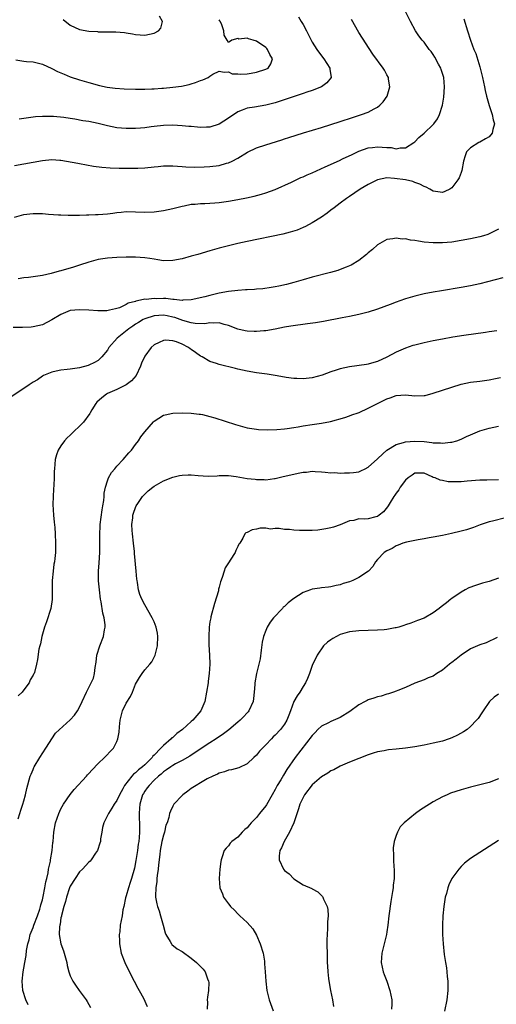
# Model space of a CAD drawing. Units: inches. Extents: x 2514000 to 2517000, y 1536000 to 1539000.
# Drawn here: x 2516072 to 2516175, y 1538152 to 1538363 of the extents above; entities that cross this region are included whole.
import ezdxf

# ---------------------------------------------------------------- set-up
doc = ezdxf.new("R2010")
doc.units = ezdxf.units.IN
doc.header["$MEASUREMENT"] = 0
doc.layers.add('LD25141536_10ft', color=53, linetype='Continuous')

msp = doc.modelspace()

# ---------------------------------------------------------------- linework, layer by layer
at = {"layer": 'LD25141536_10ft'}
for points, elevation in [([(2516071, 1538321), (2516073, 1538321.54), (2516074.31, 1538321.69), (2516075, 1538321.81), (2516076.24, 1538321.76), (2516077, 1538321.79), (2516078.33, 1538321.67), (2516080.48, 1538321.52), (2516081, 1538321.46), (2516082.56, 1538321.44), (2516083, 1538321.39), (2516084.55, 1538321.45), (2516085, 1538321.42), (2516086.49, 1538321.51), (2516087, 1538321.5), (2516088.42, 1538321.58), (2516089, 1538321.57), (2516091, 1538321.73), (2516092.16, 1538321.84), (2516093, 1538321.98), (2516093.95, 1538322.05), (2516095, 1538322.19), (2516097, 1538322.17), (2516099, 1538322.09), (2516101, 1538322.15), (2516103, 1538322.42), (2516105, 1538322.86), (2516107, 1538323.38), (2516107.45, 1538323.45), (2516109, 1538323.77), (2516109.8, 1538323.8), (2516111, 1538323.91), (2516111.92, 1538323.92), (2516113, 1538323.97), (2516114.05, 1538324.05), (2516115, 1538324.15), (2516117, 1538324.43), (2516119, 1538324.76), (2516120.89, 1538325.11), (2516122.52, 1538325.48), (2516124.08, 1538325.92), (2516125, 1538326.22), (2516127, 1538326.95), (2516130.52, 1538328.52), (2516132.52, 1538329.48), (2516133, 1538329.65), (2516133.91, 1538330.09), (2516135, 1538330.53), (2516137.77, 1538331.77), (2516140.81, 1538333.19), (2516141.51, 1538333.51), (2516143.53, 1538334.47), (2516145, 1538335.13), (2516147, 1538335.84), (2516147.93, 1538335.93), (2516149, 1538336.12), (2516151, 1538335.98), (2516151.95, 1538335.95), (2516153, 1538335.69), (2516153.86, 1538335.86), (2516155, 1538335.89), (2516156.82, 1538337), (2516157, 1538337.14), (2516157.89, 1538338.11), (2516159, 1538339.04), (2516161, 1538340.91), (2516161.08, 1538341), (2516161.9, 1538342.1), (2516162.35, 1538343), (2516162.97, 1538345.03), (2516163.23, 1538346.77), (2516163.38, 1538349), (2516163.24, 1538351), (2516162.72, 1538352.72), (2516162.62, 1538353), (2516162.14, 1538353.86), (2516161.35, 1538355.35), (2516161, 1538355.88), (2516160.54, 1538356.54), (2516160.14, 1538357), (2516159, 1538358.57), (2516158.59, 1538359), (2516157.92, 1538359.92), (2516157.15, 1538361), (2516156.1, 1538363), (2516155.1, 1538365)], 6820), ([(2516132.02, 1538364.02), (2516132.63, 1538363), (2516133, 1538362.32), (2516133.74, 1538361), (2516134.15, 1538360.15), (2516135, 1538358.57), (2516135.94, 1538357), (2516137, 1538355.63), (2516137.44, 1538355), (2516138.75, 1538353), (2516138.75, 1538352.75), (2516139.03, 1538351), (2516138.14, 1538349.86), (2516137, 1538349), (2516135, 1538348.21), (2516133.8, 1538347.8), (2516133, 1538347.51), (2516129.61, 1538346.39), (2516127, 1538345.55), (2516125, 1538345.01), (2516122.6, 1538344.6), (2516121, 1538344.37), (2516119.95, 1538343.95), (2516119, 1538343.6), (2516117, 1538342.24), (2516115, 1538340.92), (2516113, 1538340.28), (2516112.28, 1538340.28), (2516111, 1538340.23), (2516110.32, 1538340.32), (2516109, 1538340.42), (2516108.48, 1538340.48), (2516107, 1538340.6), (2516105, 1538340.71), (2516103, 1538340.67), (2516101, 1538340.46), (2516100.37, 1538340.37), (2516099, 1538340.19), (2516098.1, 1538340.1), (2516097, 1538340.01), (2516095, 1538340.01), (2516093, 1538340.18), (2516091, 1538340.57), (2516089, 1538341.07), (2516087, 1538341.5), (2516085.7, 1538341.7), (2516083.97, 1538342.03), (2516083, 1538342.15), (2516081.63, 1538342.37), (2516079.41, 1538342.59), (2516079, 1538342.61), (2516078.6, 1538342.6), (2516077, 1538342.62), (2516075.5, 1538342.5), (2516075, 1538342.45), (2516071.99, 1538342.01)], 6800), ([(2516081.44, 1538363.44), (2516083, 1538362.23), (2516085, 1538361.28), (2516087, 1538360.9), (2516088.82, 1538360.82), (2516089, 1538360.79), (2516090.81, 1538360.81), (2516091, 1538360.79), (2516092.78, 1538360.78), (2516094.63, 1538360.63), (2516095, 1538360.55), (2516096.35, 1538360.35), (2516097, 1538360.19), (2516099, 1538360.05), (2516101, 1538360.47), (2516101.98, 1538361), (2516102.45, 1538361.55), (2516102.78, 1538363), (2516102.14, 1538364.14)], 6780), ([(2516071, 1538332.08), (2516073, 1538332.44), (2516075, 1538332.78), (2516077, 1538333.18), (2516079, 1538333.39), (2516080.76, 1538333.24), (2516081, 1538333.23), (2516084.61, 1538332.61), (2516085, 1538332.51), (2516087.97, 1538331.97), (2516089.74, 1538331.74), (2516091.57, 1538331.57), (2516093.49, 1538331.49), (2516095, 1538331.5), (2516095.49, 1538331.49), (2516097.54, 1538331.54), (2516099, 1538331.61), (2516101, 1538331.8), (2516101.9, 1538331.9), (2516103, 1538331.99), (2516104.02, 1538332.02), (2516105, 1538332.01), (2516107, 1538331.88), (2516107.81, 1538331.81), (2516109.73, 1538331.73), (2516111.77, 1538331.77), (2516113, 1538331.85), (2516115, 1538332.11), (2516116.55, 1538332.55), (2516117, 1538332.65), (2516117.8, 1538333), (2516119, 1538333.63), (2516121.08, 1538334.92), (2516123, 1538335.84), (2516125, 1538336.53), (2516128.42, 1538337.58), (2516129, 1538337.78), (2516129.94, 1538338.06), (2516133.07, 1538339.07), (2516137, 1538340.27), (2516141, 1538341.53), (2516143.62, 1538342.38), (2516145.56, 1538343), (2516147, 1538343.54), (2516148.28, 1538344.28), (2516149, 1538344.63), (2516149.48, 1538345), (2516150.25, 1538345.75), (2516151.05, 1538347), (2516151.67, 1538349), (2516151.4, 1538350.6), (2516151.35, 1538351), (2516151, 1538351.58), (2516150.52, 1538352.52), (2516150.23, 1538353), (2516148, 1538356), (2516145, 1538360.62), (2516143.43, 1538363.43)], 6810), ([(2516071.26, 1538354.74), (2516073, 1538354.48), (2516073.56, 1538354.44), (2516075, 1538354.32), (2516075.88, 1538354.12), (2516077, 1538353.84), (2516079, 1538352.92), (2516080.26, 1538352.26), (2516081, 1538351.96), (2516081.66, 1538351.66), (2516083, 1538351.12), (2516085, 1538350.46), (2516087, 1538349.88), (2516089.25, 1538349.25), (2516090.9, 1538348.9), (2516092.67, 1538348.67), (2516094.55, 1538348.55), (2516097, 1538348.48), (2516099, 1538348.48), (2516100.55, 1538348.55), (2516101, 1538348.55), (2516102.7, 1538348.7), (2516103, 1538348.71), (2516105, 1538348.91), (2516106.88, 1538349.12), (2516108.54, 1538349.46), (2516109, 1538349.58), (2516109.93, 1538349.93), (2516111, 1538350.3), (2516111.5, 1538350.5), (2516112.59, 1538351), (2516113, 1538351.29), (2516113.66, 1538351.66), (2516115, 1538352.33), (2516116.09, 1538352.09), (2516117, 1538352.16), (2516117.78, 1538351.78), (2516119, 1538351.77), (2516119.67, 1538351.67), (2516121, 1538351.77), (2516121.89, 1538351.89), (2516123, 1538352.1), (2516125, 1538352.75), (2516125.48, 1538353), (2516126.06, 1538353.94), (2516126.43, 1538355), (2516125.89, 1538355.89), (2516125.39, 1538357), (2516125.2, 1538357.2), (2516125, 1538357.42), (2516123, 1538358.77), (2516122.28, 1538359), (2516121.26, 1538359.26), (2516121, 1538359.4), (2516119.23, 1538359.23), (2516119, 1538359.33), (2516117.69, 1538359), (2516117, 1538358.5), (2516116.71, 1538359), (2516116.03, 1538360.03), (2516116.02, 1538361), (2516115.49, 1538362.51), (2516115.23, 1538363), (2516115.13, 1538363.13), (2516115, 1538363.38)], 6790), ([(2516167.58, 1538363.58), (2516168.32, 1538361), (2516169, 1538359), (2516169.74, 1538357), (2516170.11, 1538356.11), (2516171, 1538353.25), (2516171.58, 1538351), (2516172.01, 1538349), (2516172.16, 1538348.16), (2516172.42, 1538347), (2516172.99, 1538344.99), (2516173.49, 1538343.49), (2516173.67, 1538343), (2516173.88, 1538341.88), (2516174.15, 1538341), (2516173.8, 1538339.8), (2516173.63, 1538339), (2516173, 1538338.25), (2516172.22, 1538337.78), (2516171, 1538337.1), (2516170.78, 1538337), (2516169, 1538335.88), (2516168.16, 1538335), (2516167.84, 1538334.16), (2516167.5, 1538333), (2516167.14, 1538331), (2516167, 1538330.61), (2516166.54, 1538329.46), (2516166.29, 1538329), (2516165, 1538327.31), (2516164.52, 1538327), (2516163.49, 1538326.51), (2516163, 1538326.32), (2516161.5, 1538326.5), (2516161, 1538326.59), (2516160.23, 1538327), (2516159.45, 1538327.45), (2516159, 1538327.58), (2516158.11, 1538328.11), (2516157, 1538328.45), (2516156.62, 1538328.62), (2516155.01, 1538329), (2516152.68, 1538329.32), (2516151, 1538329.4), (2516149, 1538329.02), (2516147, 1538328.02), (2516145.27, 1538327), (2516143, 1538325.41), (2516142.36, 1538325), (2516141, 1538323.97), (2516139.66, 1538323), (2516139, 1538322.47), (2516138.17, 1538321.83), (2516136.99, 1538321.01), (2516135, 1538319.79), (2516133.56, 1538319), (2516133, 1538318.75), (2516131.77, 1538318.23), (2516130.26, 1538317.74), (2516128.67, 1538317.33), (2516121, 1538315.75), (2516119, 1538315.32), (2516117, 1538314.86), (2516115, 1538314.36), (2516113, 1538313.79), (2516110.4, 1538313), (2516109, 1538312.6), (2516107, 1538312.05), (2516105, 1538311.66), (2516103, 1538311.63), (2516101.84, 1538311.84), (2516101, 1538311.95), (2516100.12, 1538312.12), (2516099, 1538312.27), (2516097, 1538312.42), (2516095, 1538312.41), (2516093, 1538312.33), (2516091, 1538312.17), (2516089, 1538311.87), (2516087, 1538311.35), (2516085, 1538310.67), (2516083.71, 1538310.29), (2516083, 1538310.05), (2516082.16, 1538309.84), (2516081, 1538309.49), (2516080.6, 1538309.4), (2516078.89, 1538308.89), (2516077, 1538308.45), (2516075, 1538308.15), (2516074.05, 1538308.05), (2516073, 1538307.95), (2516071.78, 1538307.78)], 6830), ([(2516175, 1538318.39), (2516173.87, 1538317.87), (2516173, 1538317.4), (2516172.72, 1538317.28), (2516171.75, 1538317), (2516171, 1538316.79), (2516169, 1538316.34), (2516167, 1538315.95), (2516165, 1538315.63), (2516163, 1538315.46), (2516161, 1538315.46), (2516159, 1538315.64), (2516157.81, 1538315.81), (2516157, 1538315.97), (2516156.08, 1538316.08), (2516155, 1538316.32), (2516154.3, 1538316.3), (2516153, 1538316.49), (2516152.32, 1538316.32), (2516151, 1538316.18), (2516149, 1538315.05), (2516147.94, 1538314.07), (2516147, 1538313.33), (2516146.84, 1538313.16), (2516146.64, 1538313), (2516145, 1538311.72), (2516143.32, 1538310.68), (2516143, 1538310.53), (2516142.24, 1538310.24), (2516141, 1538309.73), (2516140.45, 1538309.55), (2516138.88, 1538309.12), (2516135, 1538308.13), (2516133, 1538307.55), (2516131.06, 1538306.94), (2516129.47, 1538306.53), (2516127.83, 1538306.17), (2516127, 1538306.01), (2516126.14, 1538305.86), (2516124.39, 1538305.61), (2516123, 1538305.5), (2516122.55, 1538305.45), (2516121, 1538305.4), (2516120.64, 1538305.36), (2516119, 1538305.28), (2516117, 1538305.01), (2516115, 1538304.65), (2516113, 1538304.2), (2516111.91, 1538303.91), (2516109, 1538303.24), (2516107.16, 1538303.16), (2516107, 1538303.13), (2516105.35, 1538303.35), (2516105, 1538303.34), (2516103.5, 1538303.5), (2516103, 1538303.51), (2516101.49, 1538303.49), (2516101, 1538303.52), (2516099.33, 1538303.33), (2516099, 1538303.36), (2516097.45, 1538303), (2516097.06, 1538302.94), (2516097, 1538302.91), (2516095.46, 1538302.54), (2516095, 1538302.23), (2516093.54, 1538301.54), (2516093, 1538301.37), (2516092.68, 1538301.32), (2516091.45, 1538301), (2516090.88, 1538300.88), (2516088.89, 1538300.89), (2516087, 1538301.04), (2516085, 1538301.12), (2516083, 1538300.92), (2516081, 1538300.11), (2516079, 1538298.92), (2516077, 1538297.88), (2516075, 1538297.43), (2516074.6, 1538297.4), (2516072.7, 1538297.3), (2516070.71, 1538297.29)], 6840), ([(2516175.94, 1538307.94), (2516171, 1538306.71), (2516169, 1538306.27), (2516167, 1538305.89), (2516162.79, 1538305.21), (2516161, 1538304.9), (2516159, 1538304.51), (2516157, 1538304.03), (2516155, 1538303.44), (2516153.8, 1538303), (2516153, 1538302.72), (2516151.76, 1538302.24), (2516149, 1538301.22), (2516147, 1538300.57), (2516145, 1538300.08), (2516143, 1538299.69), (2516141.39, 1538299.39), (2516137.4, 1538298.6), (2516135.69, 1538298.31), (2516133.94, 1538298.06), (2516130.4, 1538297.6), (2516129, 1538297.36), (2516127, 1538296.94), (2516125, 1538296.59), (2516124.59, 1538296.59), (2516123, 1538296.45), (2516122.48, 1538296.48), (2516121, 1538296.54), (2516120.6, 1538296.6), (2516119, 1538296.94), (2516117, 1538297.75), (2516116.03, 1538297.97), (2516115, 1538298.31), (2516113.79, 1538298.21), (2516113, 1538298.3), (2516111.88, 1538298.12), (2516109.82, 1538298.18), (2516109, 1538298.32), (2516107.19, 1538298.81), (2516105.44, 1538299.44), (2516105, 1538299.54), (2516103.79, 1538299.79), (2516103, 1538299.92), (2516101, 1538299.78), (2516099, 1538299.15), (2516098.69, 1538299), (2516097.64, 1538298.36), (2516097, 1538297.99), (2516096.4, 1538297.6), (2516095.55, 1538297), (2516093.08, 1538295), (2516091.28, 1538293), (2516091, 1538292.46), (2516089.8, 1538291), (2516089, 1538290.23), (2516088.22, 1538289.78), (2516087, 1538289.19), (2516086.86, 1538289.14), (2516085, 1538288.66), (2516083, 1538288.37), (2516082.31, 1538288.31), (2516081, 1538288.16), (2516079.94, 1538287.94), (2516079, 1538287.71), (2516077.27, 1538287), (2516077, 1538286.85), (2516075.93, 1538286.07), (2516075, 1538285.55), (2516074.13, 1538285), (2516073, 1538284.23), (2516069.87, 1538282.13)], 6850), ([(2516174.62, 1538296.62), (2516173, 1538296.34), (2516172.21, 1538296.21), (2516167.57, 1538295.57), (2516165.2, 1538295.2), (2516163, 1538294.83), (2516161, 1538294.45), (2516159, 1538294.02), (2516157, 1538293.54), (2516156.58, 1538293.42), (2516155, 1538292.9), (2516153, 1538291.98), (2516151, 1538290.96), (2516149, 1538290.04), (2516148.23, 1538289.77), (2516147, 1538289.45), (2516146.63, 1538289.37), (2516143, 1538288.89), (2516141, 1538288.44), (2516140.14, 1538288.14), (2516139, 1538287.79), (2516137.09, 1538287.09), (2516135, 1538286.51), (2516133, 1538286.29), (2516131.64, 1538286.36), (2516131, 1538286.37), (2516129.41, 1538286.59), (2516129, 1538286.63), (2516127.02, 1538286.98), (2516125.27, 1538287.27), (2516123, 1538287.57), (2516121, 1538287.92), (2516119, 1538288.37), (2516118.51, 1538288.51), (2516115, 1538289.36), (2516114.42, 1538289.58), (2516113, 1538290.03), (2516111.33, 1538291), (2516111, 1538291.18), (2516109.91, 1538291.91), (2516109, 1538292.58), (2516108.74, 1538292.74), (2516108.42, 1538293), (2516107, 1538293.71), (2516105.8, 1538294.2), (2516105, 1538294.47), (2516103.42, 1538294.58), (2516103, 1538294.55), (2516102.06, 1538294.06), (2516101, 1538293.57), (2516100.37, 1538293), (2516099, 1538291.16), (2516098.91, 1538291), (2516098.33, 1538289.67), (2516098.09, 1538289), (2516097.12, 1538287), (2516096.17, 1538285.83), (2516095, 1538285), (2516093, 1538284.01), (2516091, 1538283.12), (2516090.77, 1538283), (2516089.76, 1538282.24), (2516088.72, 1538281.28), (2516088.48, 1538281), (2516087.63, 1538279.63), (2516087.25, 1538279), (2516087.17, 1538278.83), (2516085.82, 1538277), (2516085, 1538276.11), (2516083.79, 1538275), (2516083, 1538274.22), (2516082.35, 1538273.65), (2516081.74, 1538273), (2516081, 1538271.93), (2516080.4, 1538271), (2516080.05, 1538269.95), (2516079.77, 1538269), (2516079.59, 1538267), (2516079.55, 1538266.45), (2516079.54, 1538265), (2516079.47, 1538263.47), (2516079.39, 1538262.61), (2516079.3, 1538261), (2516079.28, 1538259.28), (2516079.42, 1538257), (2516079.53, 1538255.53), (2516079.66, 1538254.34), (2516079.76, 1538253), (2516079.85, 1538251), (2516079.81, 1538250.19), (2516079.8, 1538249), (2516079.69, 1538247.69), (2516079.6, 1538247), (2516079.49, 1538246.5), (2516079.3, 1538245), (2516079.11, 1538243), (2516079.1, 1538238.9), (2516078.79, 1538237), (2516077.86, 1538234.14), (2516077.43, 1538233), (2516076.85, 1538231), (2516076.57, 1538229.43), (2516076.44, 1538229), (2516076.27, 1538228.27), (2516075.97, 1538226.03), (2516075.77, 1538225), (2516075.28, 1538223.28), (2516075.2, 1538223), (2516075.12, 1538222.88), (2516075, 1538222.65), (2516074.36, 1538221.64), (2516074.15, 1538221), (2516073, 1538219.49), (2516072.65, 1538219), (2516071.77, 1538218.23)], 6860), ([(2516071.81, 1538191.81), (2516072.17, 1538193), (2516072.34, 1538193.66), (2516072.81, 1538195), (2516073, 1538195.68), (2516073.34, 1538197), (2516073.64, 1538198.36), (2516074.39, 1538201), (2516074.56, 1538201.44), (2516075, 1538202.42), (2516075.17, 1538202.83), (2516075.25, 1538203), (2516076.45, 1538205), (2516077.77, 1538207), (2516079.81, 1538210.19), (2516083, 1538213.05), (2516083.91, 1538214.09), (2516084.58, 1538215), (2516085, 1538215.77), (2516085.58, 1538217), (2516086.47, 1538219), (2516087.5, 1538221), (2516087.96, 1538222.04), (2516088.2, 1538223), (2516088.32, 1538224.32), (2516088.53, 1538225.47), (2516088.7, 1538227), (2516089.33, 1538229), (2516090.13, 1538231), (2516090.38, 1538232.38), (2516090.52, 1538233), (2516090.49, 1538233.51), (2516090.26, 1538235), (2516089.96, 1538235.96), (2516089.6, 1538238.4), (2516089.47, 1538239), (2516089.24, 1538241), (2516089.05, 1538242.95), (2516089.05, 1538245), (2516089.2, 1538246.8), (2516089.32, 1538249), (2516089.31, 1538253), (2516089.42, 1538254.58), (2516089.43, 1538255), (2516089.85, 1538258.15), (2516090.01, 1538259), (2516090.2, 1538260.2), (2516090.26, 1538261), (2516090.29, 1538261.71), (2516090.56, 1538263), (2516091, 1538264.41), (2516091.22, 1538265), (2516091.82, 1538266.18), (2516092.54, 1538267), (2516093, 1538267.56), (2516094.34, 1538269), (2516095.57, 1538270.43), (2516096.12, 1538271), (2516097, 1538272.18), (2516097.66, 1538273), (2516098.18, 1538273.82), (2516099, 1538274.88), (2516100.91, 1538277.09), (2516101, 1538277.17), (2516103, 1538278.47), (2516103.41, 1538278.59), (2516105.06, 1538278.94), (2516107, 1538279.02), (2516109, 1538278.94), (2516110.7, 1538278.7), (2516111, 1538278.69), (2516111.38, 1538278.62), (2516113, 1538278.22), (2516114.08, 1538277.92), (2516118.51, 1538276.51), (2516119, 1538276.34), (2516121, 1538275.79), (2516123, 1538275.45), (2516123.41, 1538275.41), (2516125.31, 1538275.31), (2516127.38, 1538275.38), (2516129, 1538275.56), (2516129.61, 1538275.61), (2516131, 1538275.84), (2516131.97, 1538275.97), (2516133, 1538276.17), (2516135, 1538276.5), (2516137, 1538276.78), (2516138.9, 1538277.1), (2516142, 1538278), (2516143, 1538278.35), (2516143.46, 1538278.54), (2516144.86, 1538279), (2516145.09, 1538279.09), (2516147, 1538279.98), (2516148.98, 1538281.02), (2516151, 1538282.01), (2516151.76, 1538282.24), (2516153, 1538282.7), (2516155, 1538282.85), (2516157, 1538282.66), (2516159, 1538282.7), (2516159.26, 1538282.74), (2516161, 1538283.18), (2516163, 1538283.87), (2516165, 1538284.52), (2516167, 1538285.13), (2516169, 1538285.54), (2516171, 1538285.77), (2516173, 1538286.06), (2516174.35, 1538286.35), (2516175.45, 1538286.55)], 6870), ([(2516073.92, 1538151.92), (2516073.45, 1538153), (2516072.83, 1538155), (2516072.64, 1538157), (2516072.85, 1538159), (2516073, 1538159.75), (2516073.2, 1538161), (2516073.5, 1538162.5), (2516073.56, 1538163.56), (2516073.85, 1538165), (2516074.14, 1538165.86), (2516074.37, 1538167), (2516075, 1538168.51), (2516075.16, 1538169), (2516075.93, 1538171), (2516076.42, 1538172.42), (2516076.6, 1538173), (2516076.66, 1538173.34), (2516077, 1538174.43), (2516077.19, 1538175.19), (2516077.54, 1538177), (2516077.72, 1538178.28), (2516077.93, 1538179), (2516078.23, 1538180.23), (2516078.33, 1538181), (2516078.71, 1538182.71), (2516078.75, 1538183), (2516079.1, 1538185), (2516079.26, 1538186.74), (2516079.3, 1538187), (2516079.46, 1538189), (2516079.82, 1538191), (2516080.51, 1538193), (2516081, 1538194.01), (2516081.55, 1538195), (2516082.95, 1538197.05), (2516083.84, 1538198.16), (2516086.48, 1538201), (2516086.71, 1538201.29), (2516087, 1538201.57), (2516087.68, 1538202.32), (2516089, 1538203.69), (2516090.37, 1538205), (2516090.67, 1538205.33), (2516091.67, 1538206.33), (2516092.25, 1538207), (2516093, 1538208.45), (2516093.22, 1538209), (2516093.53, 1538210.47), (2516093.56, 1538211.56), (2516093.71, 1538213), (2516094.18, 1538215), (2516095, 1538216.68), (2516095.9, 1538218.1), (2516096.34, 1538219), (2516097, 1538220.76), (2516097.85, 1538222.15), (2516098.42, 1538223), (2516099, 1538223.81), (2516100.08, 1538225), (2516100.49, 1538225.51), (2516101.18, 1538226.82), (2516101.23, 1538227), (2516101.28, 1538227.28), (2516101.73, 1538229), (2516101.82, 1538231), (2516101.71, 1538231.71), (2516101.46, 1538233), (2516101, 1538234.13), (2516100.61, 1538235), (2516099, 1538237.74), (2516098.36, 1538239), (2516097.96, 1538239.96), (2516097.67, 1538241), (2516097.46, 1538242.54), (2516097.35, 1538243), (2516097.31, 1538243.31), (2516097.16, 1538245), (2516096.8, 1538248.8), (2516096.79, 1538249.21), (2516096.6, 1538251), (2516096.34, 1538253), (2516096.28, 1538253.72), (2516096.22, 1538255), (2516096.42, 1538256.42), (2516096.47, 1538257), (2516096.57, 1538257.43), (2516097, 1538258.65), (2516097.14, 1538259), (2516097.49, 1538259.49), (2516098.5, 1538261), (2516098.73, 1538261.27), (2516099.75, 1538262.25), (2516100.7, 1538263), (2516101, 1538263.22), (2516103, 1538264.39), (2516105, 1538265.19), (2516106.47, 1538265.53), (2516107, 1538265.62), (2516108.34, 1538265.66), (2516109, 1538265.65), (2516110.49, 1538265.51), (2516112.62, 1538265.38), (2516114.53, 1538265.47), (2516115, 1538265.51), (2516116.45, 1538265.55), (2516117, 1538265.53), (2516118.67, 1538265.33), (2516121, 1538264.92), (2516122.73, 1538264.73), (2516123, 1538264.67), (2516124.69, 1538264.69), (2516125, 1538264.64), (2516126.91, 1538264.91), (2516127, 1538264.91), (2516128.71, 1538265.29), (2516131, 1538265.84), (2516131.98, 1538266.02), (2516133, 1538266.26), (2516133.72, 1538266.28), (2516135, 1538266.47), (2516135.62, 1538266.38), (2516137, 1538266.33), (2516137.74, 1538266.26), (2516139, 1538266.1), (2516139.85, 1538266.15), (2516141, 1538266.06), (2516141.89, 1538266.11), (2516143, 1538266.11), (2516143.82, 1538266.18), (2516145, 1538266.34), (2516145.45, 1538266.55), (2516146.35, 1538267), (2516147, 1538267.35), (2516149, 1538269.11), (2516150.17, 1538270.17), (2516151.03, 1538270.97), (2516153, 1538272.19), (2516154.6, 1538272.6), (2516155, 1538272.77), (2516157, 1538272.94), (2516159, 1538272.82), (2516160.65, 1538272.65), (2516161, 1538272.57), (2516162.57, 1538272.57), (2516163, 1538272.49), (2516164.72, 1538272.72), (2516165, 1538272.72), (2516166.04, 1538273), (2516167, 1538273.33), (2516168.12, 1538273.88), (2516169, 1538274.26), (2516169.49, 1538274.51), (2516171, 1538275.11), (2516173, 1538275.7), (2516175, 1538276.1)], 6880), ([(2516175, 1538264.58), (2516172.52, 1538264.52), (2516171, 1538264.51), (2516168.3, 1538264.3), (2516167, 1538264.18), (2516166.16, 1538264.16), (2516164.2, 1538264.2), (2516163, 1538264.43), (2516162.5, 1538264.5), (2516161.38, 1538265), (2516161, 1538265.14), (2516160.72, 1538265.28), (2516159, 1538266.03), (2516157, 1538266.05), (2516156.42, 1538265.58), (2516155.56, 1538265), (2516155, 1538264.51), (2516153.91, 1538263), (2516153.57, 1538262.43), (2516153, 1538261.76), (2516152.72, 1538261.28), (2516152.5, 1538261), (2516151.71, 1538259.71), (2516151.31, 1538259), (2516151.19, 1538258.81), (2516150.26, 1538257.74), (2516149.37, 1538257), (2516149, 1538256.76), (2516148.66, 1538256.66), (2516147, 1538256.25), (2516146.14, 1538256.14), (2516145, 1538256.2), (2516143.91, 1538255.91), (2516143, 1538255.82), (2516141, 1538254.98), (2516139.53, 1538254.47), (2516139, 1538254.32), (2516137.94, 1538254.06), (2516136.22, 1538253.78), (2516135, 1538253.7), (2516133.75, 1538253.75), (2516133, 1538253.7), (2516132.27, 1538253.73), (2516131, 1538253.81), (2516130.08, 1538253.92), (2516129, 1538253.96), (2516127.85, 1538254.15), (2516127, 1538254.13), (2516126.02, 1538254.02), (2516125, 1538254.2), (2516123.77, 1538254.23), (2516123, 1538253.99), (2516122.1, 1538253.9), (2516121, 1538253.32), (2516120.75, 1538253.25), (2516120.48, 1538253), (2516120.05, 1538252.05), (2516119.42, 1538251), (2516119.23, 1538250.77), (2516119, 1538250.29), (2516118.55, 1538249.45), (2516118.42, 1538249), (2516117.33, 1538247.33), (2516117.1, 1538247), (2516116.31, 1538245.69), (2516116.04, 1538245), (2516115.63, 1538243.63), (2516115.28, 1538242.72), (2516115, 1538241.58), (2516114.86, 1538241.14), (2516114.81, 1538240.81), (2516113.96, 1538238.04), (2516113.21, 1538235.21), (2516113.16, 1538235), (2516113, 1538234.09), (2516112.83, 1538233), (2516112.74, 1538231), (2516112.8, 1538229.2), (2516112.92, 1538227), (2516112.95, 1538225), (2516112.84, 1538223), (2516112.63, 1538221.37), (2516112.6, 1538221), (2516112.29, 1538219), (2516111.88, 1538217), (2516111.02, 1538215), (2516109.32, 1538213), (2516109, 1538212.73), (2516107.1, 1538211), (2516105.88, 1538210.12), (2516105, 1538209.32), (2516104.81, 1538209.19), (2516104.66, 1538209), (2516103, 1538207.6), (2516102.47, 1538207), (2516101, 1538205.48), (2516100.74, 1538205.26), (2516100.58, 1538205), (2516099, 1538203.44), (2516098.51, 1538203), (2516097.65, 1538202.35), (2516097, 1538201.69), (2516096.57, 1538201.43), (2516096.22, 1538201), (2516094.64, 1538199), (2516094.26, 1538198.26), (2516093.55, 1538197), (2516093, 1538195.77), (2516092.44, 1538195), (2516091.91, 1538194.09), (2516091.18, 1538193), (2516091, 1538192.55), (2516090.2, 1538191), (2516089.95, 1538189.95), (2516089.76, 1538189), (2516089.52, 1538187.52), (2516089.47, 1538187), (2516089.38, 1538186.62), (2516088.83, 1538185), (2516088.44, 1538184.44), (2516087.5, 1538183), (2516087.26, 1538182.74), (2516087, 1538182.53), (2516085.63, 1538181), (2516085, 1538180.43), (2516084.02, 1538179), (2516083, 1538177.39), (2516082.84, 1538177), (2516082.17, 1538175), (2516081.94, 1538174.06), (2516081.61, 1538173), (2516081.1, 1538171.1), (2516081.09, 1538170.91), (2516081, 1538170.57), (2516080.79, 1538169.21), (2516080.72, 1538169), (2516080.66, 1538168.66), (2516080.64, 1538167), (2516080.99, 1538164.99), (2516081.52, 1538163.52), (2516081.68, 1538163), (2516082.23, 1538161), (2516082.36, 1538160.36), (2516082.71, 1538159), (2516083, 1538158.13), (2516083.51, 1538157), (2516084.1, 1538156.1), (2516084.88, 1538155), (2516086.43, 1538153), (2516086.65, 1538152.65), (2516087.34, 1538151.34)], 6890), ([(2516176.48, 1538256.48), (2516173.71, 1538255.71), (2516173, 1538255.61), (2516171.03, 1538254.97), (2516169.6, 1538254.4), (2516169, 1538254.18), (2516168.1, 1538253.9), (2516167, 1538253.57), (2516164.94, 1538253.06), (2516163, 1538252.66), (2516161, 1538252.28), (2516160.14, 1538252.14), (2516159, 1538251.92), (2516157.73, 1538251.73), (2516157, 1538251.57), (2516155.25, 1538251.25), (2516154.43, 1538251), (2516153.45, 1538250.55), (2516153, 1538250.43), (2516152.15, 1538249.85), (2516151, 1538249.34), (2516150.44, 1538249), (2516149, 1538247.47), (2516148.58, 1538247), (2516148.01, 1538245.99), (2516147.09, 1538245), (2516145, 1538243.64), (2516143.7, 1538243), (2516143, 1538242.73), (2516141.65, 1538242.36), (2516141, 1538242.06), (2516140.1, 1538241.9), (2516139, 1538241.61), (2516138.46, 1538241.54), (2516137, 1538241.42), (2516136.64, 1538241.36), (2516135, 1538241.15), (2516134.62, 1538241), (2516133, 1538240.45), (2516131, 1538239.13), (2516129.8, 1538238.2), (2516129, 1538237.41), (2516128.76, 1538237.24), (2516128.56, 1538237), (2516126.67, 1538235), (2516125.92, 1538234.08), (2516125.31, 1538233), (2516125, 1538232.25), (2516124.53, 1538231), (2516124.26, 1538229.74), (2516124.03, 1538228.03), (2516123.83, 1538226.17), (2516122.98, 1538223), (2516122.63, 1538221), (2516122.64, 1538220.64), (2516122.53, 1538219), (2516122.33, 1538217.67), (2516122.26, 1538217), (2516121.35, 1538215), (2516121.19, 1538214.81), (2516121, 1538214.61), (2516120.24, 1538213.76), (2516119.52, 1538213), (2516119, 1538212.58), (2516117.06, 1538210.94), (2516115.94, 1538210.06), (2516114.35, 1538209), (2516113, 1538208.13), (2516110.47, 1538206.47), (2516108.71, 1538205.29), (2516107, 1538204.32), (2516105.63, 1538203.63), (2516105, 1538203.29), (2516104.57, 1538203), (2516103.68, 1538202.32), (2516103, 1538201.91), (2516102.55, 1538201.45), (2516101.97, 1538201), (2516101, 1538200.1), (2516099.91, 1538199), (2516099.54, 1538198.46), (2516099, 1538197.77), (2516098.7, 1538197.3), (2516098.53, 1538197), (2516097.94, 1538195), (2516097.88, 1538194.12), (2516097.79, 1538193), (2516097.83, 1538191.83), (2516097.87, 1538191), (2516097.9, 1538189), (2516097.8, 1538187.8), (2516097.71, 1538187), (2516097.61, 1538186.39), (2516097.42, 1538185), (2516097.11, 1538182.89), (2516096.78, 1538181.22), (2516096.15, 1538179), (2516095.87, 1538178.13), (2516095.47, 1538177), (2516095, 1538175.29), (2516094.84, 1538174.84), (2516094.47, 1538173), (2516094.29, 1538172.29), (2516094.13, 1538171), (2516093.96, 1538170.04), (2516093.74, 1538169), (2516093.61, 1538167.61), (2516093.52, 1538167), (2516093.59, 1538165.59), (2516093.59, 1538165), (2516093.96, 1538163), (2516094.69, 1538161), (2516095.46, 1538159.46), (2516096.74, 1538157), (2516097.5, 1538155.5), (2516097.8, 1538155), (2516098.7, 1538153.3), (2516099.52, 1538151.52)], 6900), ([(2516175, 1538243.46), (2516173, 1538242.78), (2516171.58, 1538242.42), (2516170.05, 1538241.95), (2516168.61, 1538241.39), (2516167.81, 1538241), (2516167, 1538240.5), (2516165, 1538239.15), (2516164.79, 1538239), (2516163.81, 1538238.19), (2516163, 1538237.57), (2516162.69, 1538237.31), (2516162.28, 1538237), (2516161, 1538236.08), (2516159, 1538234.94), (2516157.61, 1538234.39), (2516156.15, 1538233.85), (2516155, 1538233.47), (2516154.67, 1538233.33), (2516153.58, 1538233), (2516153, 1538232.84), (2516152.82, 1538232.82), (2516151, 1538232.46), (2516150.44, 1538232.44), (2516149, 1538232.3), (2516145, 1538232.19), (2516143, 1538231.97), (2516141, 1538231.38), (2516140.17, 1538231), (2516139.44, 1538230.56), (2516139, 1538230.25), (2516138.24, 1538229.76), (2516137.43, 1538229), (2516136.05, 1538227), (2516135, 1538224.74), (2516134.38, 1538223), (2516133.97, 1538221.97), (2516133.53, 1538221), (2516133, 1538220.22), (2516132.3, 1538219), (2516131.73, 1538218.27), (2516131.03, 1538217), (2516130.32, 1538215), (2516129.92, 1538214.08), (2516129.56, 1538213), (2516129, 1538212.17), (2516128.13, 1538211), (2516127, 1538209.78), (2516126.6, 1538209.4), (2516126.2, 1538209), (2516125, 1538207.69), (2516124.28, 1538207), (2516123.67, 1538206.33), (2516123, 1538205.48), (2516122.46, 1538205), (2516121, 1538203.61), (2516119.19, 1538202.8), (2516117.63, 1538202.37), (2516117, 1538202.28), (2516116.1, 1538201.9), (2516115, 1538201.64), (2516114.61, 1538201.39), (2516113.59, 1538201), (2516112.39, 1538200.39), (2516111, 1538199.57), (2516110.01, 1538199), (2516109, 1538198.32), (2516108.25, 1538197.75), (2516107.15, 1538197), (2516107, 1538196.86), (2516105.27, 1538195), (2516105, 1538194.53), (2516104.5, 1538193.5), (2516104.31, 1538193), (2516104.14, 1538192.14), (2516103.8, 1538191), (2516103.56, 1538190.44), (2516103.23, 1538189), (2516103, 1538188.31), (2516102.69, 1538187), (2516102.31, 1538185), (2516102.21, 1538184.2), (2516101.95, 1538181.95), (2516101.87, 1538181), (2516101.67, 1538179.67), (2516101.61, 1538179), (2516101.59, 1538178.41), (2516101.35, 1538177), (2516101.28, 1538175.28), (2516101.3, 1538175), (2516101.58, 1538173.58), (2516101.73, 1538173), (2516102.07, 1538172.07), (2516102.41, 1538171), (2516102.95, 1538169), (2516103.35, 1538167.35), (2516103.53, 1538167), (2516104.48, 1538165.52), (2516104.74, 1538165), (2516104.85, 1538164.85), (2516105.96, 1538163.96), (2516107, 1538163.33), (2516109, 1538161.92), (2516110.13, 1538161), (2516110.58, 1538160.58), (2516111.56, 1538159.56), (2516111.97, 1538159), (2516112.51, 1538157.49), (2516112.72, 1538157), (2516112.73, 1538156.73), (2516112.68, 1538155), (2516112.47, 1538153.53), (2516112.44, 1538153), (2516112.45, 1538152.45), (2516112.41, 1538151)], 6910), ([(2516174.74, 1538230.74), (2516172.36, 1538229.64), (2516171, 1538229.21), (2516169, 1538228.31), (2516166.97, 1538227), (2516165.88, 1538226.12), (2516165, 1538225.39), (2516164.76, 1538225.24), (2516164.47, 1538225), (2516163, 1538223.73), (2516161.78, 1538223), (2516161, 1538222.46), (2516159.89, 1538222.11), (2516159, 1538221.68), (2516157, 1538220.97), (2516155, 1538220.06), (2516153.4, 1538219.4), (2516153, 1538219.21), (2516152.45, 1538219), (2516151.37, 1538218.63), (2516151, 1538218.57), (2516149.82, 1538218.18), (2516149, 1538218.05), (2516148.24, 1538217.76), (2516147, 1538217.39), (2516146.75, 1538217.25), (2516146.35, 1538217), (2516145, 1538216.29), (2516143.09, 1538214.9), (2516141, 1538213.61), (2516139, 1538212.76), (2516138.46, 1538212.46), (2516137, 1538211.72), (2516136.21, 1538211), (2516135.6, 1538210.4), (2516135, 1538209.71), (2516131.35, 1538205), (2516129.56, 1538202.45), (2516128.79, 1538201.21), (2516128.2, 1538200.2), (2516127.46, 1538199), (2516127.3, 1538198.7), (2516127, 1538198.12), (2516126.38, 1538197), (2516125.15, 1538194.85), (2516125, 1538194.63), (2516123.68, 1538193), (2516123, 1538192.12), (2516121.88, 1538191), (2516121.48, 1538190.52), (2516121, 1538189.87), (2516120.49, 1538189.51), (2516119.93, 1538189), (2516119, 1538187.88), (2516117.72, 1538187), (2516117.37, 1538186.63), (2516117, 1538186.06), (2516116.47, 1538185.53), (2516116.06, 1538185), (2516115.65, 1538183.65), (2516115.38, 1538183), (2516115.31, 1538182.69), (2516115.11, 1538181), (2516114.98, 1538179), (2516115.16, 1538177), (2516115.7, 1538175.7), (2516115.93, 1538175), (2516117, 1538173.57), (2516117.26, 1538173.26), (2516117.41, 1538173), (2516118.25, 1538172.25), (2516119, 1538171.43), (2516119.23, 1538171.23), (2516119.42, 1538171), (2516121, 1538169.56), (2516122.19, 1538168.19), (2516123, 1538166.85), (2516123.83, 1538165), (2516124.44, 1538163), (2516124.7, 1538161.3), (2516124.73, 1538161), (2516124.73, 1538160.73), (2516124.85, 1538159), (2516125, 1538157), (2516125.26, 1538155), (2516125.73, 1538153), (2516126.6, 1538150.6)], 6920), ([(2516175, 1538218.61), (2516174.07, 1538217.93), (2516173.09, 1538217), (2516171.71, 1538215), (2516171.43, 1538214.57), (2516170.61, 1538213.39), (2516170.31, 1538213), (2516169, 1538211.65), (2516168.27, 1538211), (2516167.52, 1538210.48), (2516166.22, 1538209.78), (2516165, 1538209.23), (2516164.4, 1538209), (2516163, 1538208.54), (2516161, 1538208.04), (2516159, 1538207.65), (2516157, 1538207.32), (2516155, 1538207.03), (2516153, 1538206.79), (2516151.37, 1538206.63), (2516151, 1538206.57), (2516150.44, 1538206.44), (2516149, 1538206.21), (2516148.06, 1538205.94), (2516147, 1538205.57), (2516143, 1538204.02), (2516141, 1538203.15), (2516139.62, 1538202.38), (2516139, 1538202.14), (2516138.36, 1538201.64), (2516137, 1538200.87), (2516135, 1538199.15), (2516133.33, 1538197), (2516133, 1538196.41), (2516132.35, 1538195), (2516132.05, 1538193.95), (2516131.01, 1538190.99), (2516130.07, 1538189), (2516128.93, 1538187), (2516128.39, 1538185.61), (2516128.05, 1538185), (2516127.88, 1538183.88), (2516127.85, 1538183), (2516128.81, 1538181), (2516129, 1538180.76), (2516130, 1538180), (2516131, 1538178.92), (2516133, 1538177.69), (2516134.88, 1538176.87), (2516135, 1538176.78), (2516136.16, 1538176.16), (2516137.17, 1538175.17), (2516137.27, 1538175), (2516137.42, 1538174.58), (2516138.18, 1538173), (2516138.34, 1538172.34), (2516138.4, 1538171), (2516138.27, 1538169.73), (2516138.29, 1538169), (2516138.29, 1538168.29), (2516138.16, 1538167), (2516138.13, 1538165.87), (2516138.2, 1538161.8), (2516138.19, 1538161), (2516138.24, 1538160.24), (2516138.3, 1538159), (2516138.47, 1538157.53), (2516138.64, 1538156.64), (2516138.91, 1538155), (2516139.31, 1538153), (2516139.57, 1538151.57)], 6930), ([(2516175, 1538200.43), (2516173, 1538199.65), (2516171, 1538199.1), (2516169, 1538198.61), (2516167, 1538198.08), (2516164.69, 1538197.31), (2516163.94, 1538197), (2516163, 1538196.57), (2516161, 1538195.5), (2516160.17, 1538195), (2516158.26, 1538193.74), (2516157.18, 1538193), (2516154.7, 1538191), (2516153.9, 1538190.1), (2516153.27, 1538189), (2516153, 1538188.25), (2516152.62, 1538187), (2516152.39, 1538185.61), (2516152.4, 1538185), (2516152.45, 1538184.45), (2516152.44, 1538183), (2516152.53, 1538181.47), (2516152.58, 1538181), (2516152.59, 1538180.59), (2516152.57, 1538179), (2516152.4, 1538177.6), (2516152.35, 1538177), (2516152.25, 1538176.25), (2516151.89, 1538174.11), (2516151.47, 1538171), (2516151.22, 1538169), (2516151, 1538167.57), (2516150.91, 1538167), (2516149.91, 1538163), (2516149.79, 1538161), (2516149.99, 1538159.99), (2516150.21, 1538159), (2516150.41, 1538158.41), (2516150.98, 1538157), (2516151.69, 1538155), (2516152.05, 1538153), (2516152.06, 1538152.06), (2516152, 1538151)], 6940), ([(2516175, 1538187.18), (2516173, 1538185.86), (2516171, 1538184.63), (2516169, 1538183.3), (2516167.72, 1538182.28), (2516167, 1538181.57), (2516166.47, 1538181), (2516165, 1538179), (2516164.35, 1538177.65), (2516164.12, 1538177), (2516163.8, 1538175.8), (2516163.56, 1538175), (2516163.23, 1538173), (2516163.03, 1538171), (2516162.95, 1538169), (2516162.98, 1538167), (2516163.08, 1538165), (2516163.31, 1538162.69), (2516163.59, 1538161), (2516163.82, 1538159.82), (2516163.92, 1538159), (2516164, 1538158), (2516164.11, 1538157), (2516164.09, 1538155), (2516163.87, 1538153), (2516163.42, 1538150.58)], 6950)]:
    msp.add_lwpolyline(points, dxfattribs=dict(at, elevation=elevation))

doc.saveas('drawing.dxf')
